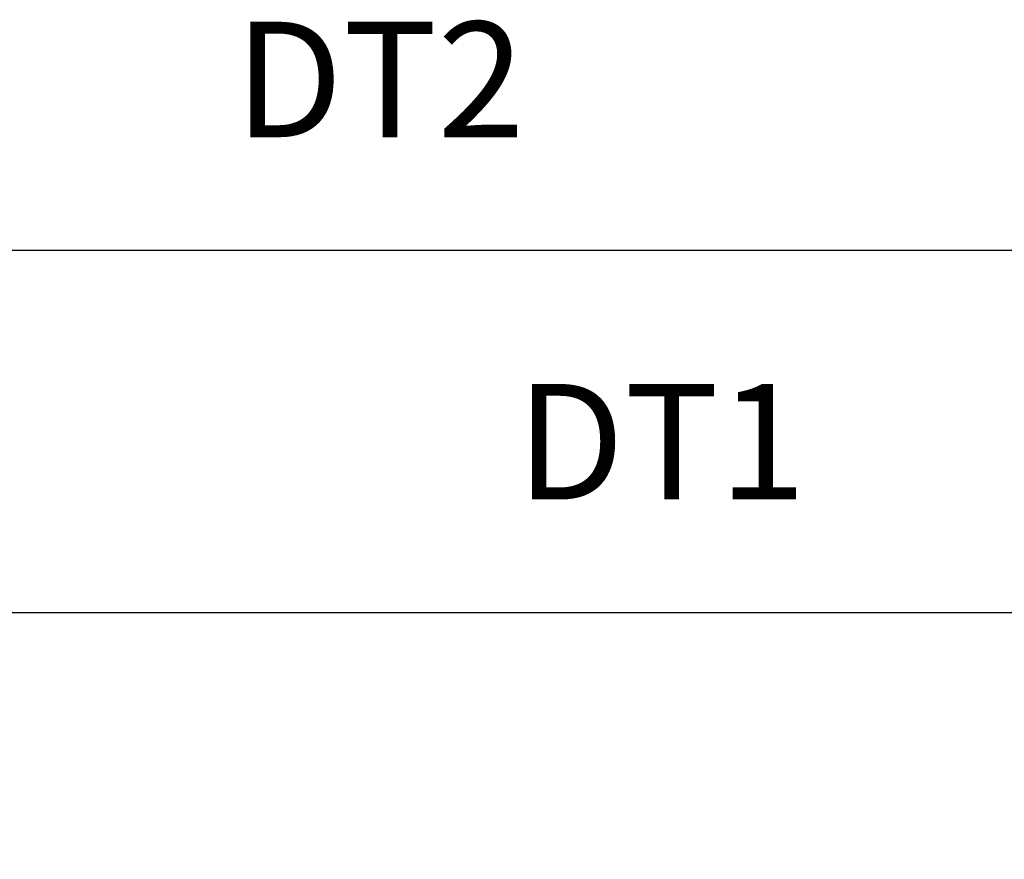
# Model space of a CAD drawing. Units: millimetres. Extents: x -198 to 354, y -29 to 240.
# Drawn here: x 261 to 287, y 218 to 240 of the extents above; entities that cross this region are included whole.
import ezdxf

# ---------------------------------------------------------------- set-up
doc = ezdxf.new("R2010")
doc.units = ezdxf.units.MM
doc.layers.add('1', color=7, linetype='Continuous')
doc.styles.add('CONVERTER_12', font='simplex.shx', dxfattribs={"width": 0.95})
doc.dimstyles.new('ME10_DIM_18', dxfattribs={"dimtxt": 3, "dimasz": 2.5, "dimexe": 2, "dimexo": 0, "dimgap": 2, "dimtad": 1, "dimzin": 12, "dimdsep": 46, "dimtxsty": 'CONVERTER_12', "dimsah": 1, "dimcen": 0.09, "dimclrd": 2, "dimclre": 2, "dimclrt": 2, "dimadec": 0, "dimazin": 0, "dimtfac": 1, "dimtdec": 4, "dimtix": 1, "dimtmove": 0, "dimatfit": 3, "dimfxl": 1, "dimtolj": 1, "dimtzin": 0, "dimarcsym": 0})
doc.dimstyles.new('ME10_DIM_19', dxfattribs={"dimtxt": 3, "dimasz": 2.5, "dimexe": 2, "dimexo": 0, "dimgap": 2, "dimtad": 1, "dimzin": 12, "dimdsep": 46, "dimtxsty": 'CONVERTER_12', "dimsah": 1, "dimcen": 0.09, "dimclrd": 2, "dimclre": 2, "dimclrt": 2, "dimadec": 0, "dimazin": 0, "dimtfac": 1, "dimtdec": 4, "dimtix": 1, "dimtmove": 0, "dimatfit": 3, "dimfxl": 1, "dimtolj": 1, "dimtzin": 0, "dimarcsym": 0})

# ---------------------------------------------------------------- blocks, each defined once
blk = doc.blocks.new('*D9')
at = {"layer": '1', "color": 2, "linetype": 'Continuous'}
for p, q in [((222.071, 201.896), (222.071, 235.927)), ((318.469, 157.838), (318.469, 235.927)), ((222.071, 233.927), (318.469, 233.927))]:
    blk.add_line(p, q, dxfattribs=at)
at = {"layer": '1', "color": 2}
for points in [[(224.571, 234.256), (224.571, 233.598), (222.071, 233.927)], [(315.969, 233.598), (315.969, 234.256), (318.469, 233.927)]]:
    blk.add_solid(points, dxfattribs=at)
at = {"layer": '1', "color": 2, "insert": (266.764, 235.927), "char_height": 3, "attachment_point": 7, "rotation": 0.0003, "line_spacing_factor": 0.60024, "style": 'CONVERTER_12'}
blk.add_mtext('DT2', dxfattribs=at)
blk = doc.blocks.new('*D10')
at = {"layer": '1', "color": 2, "linetype": 'Continuous'}
for p, q in [((233.986, 212.6), (233.986, 226.515)), ((321.18, 157.57), (321.18, 226.515)), ((233.986, 224.515), (321.18, 224.515))]:
    blk.add_line(p, q, dxfattribs=at)
at = {"layer": '1', "color": 2}
for points in [[(236.486, 224.844), (236.486, 224.186), (233.986, 224.515)], [(318.68, 224.186), (318.68, 224.844), (321.18, 224.515)]]:
    blk.add_solid(points, dxfattribs=at)
at = {"layer": '1', "color": 2, "insert": (274.078, 226.515), "char_height": 3, "attachment_point": 7, "rotation": 0.0003, "line_spacing_factor": 0.60024, "style": 'CONVERTER_12'}
blk.add_mtext('DT1', dxfattribs=at)

msp = doc.modelspace()

# ---------------------------------------------------------------- dimensions: what is measured, and where the dimension line sits
at = {"layer": '1'}
for base, p1, p2, text, dimstyle, picture, middle in [((318.469, 233.927), (222.071, 201.896), (318.469, 157.838), 'DT2', 'ME10_DIM_18', '*D9', (270.27, 237.427)), ((321.18, 224.515), (233.986, 212.6), (321.18, 157.57), 'DT1', 'ME10_DIM_19', '*D10', (277.583, 228.015))]:
    dim = msp.add_linear_dim(base=base, p1=p1, p2=p2, text=text, dimstyle=dimstyle, dxfattribs=at)
    dim.commit()
    dim.dimension.update_dxf_attribs({"geometry": picture, "text_midpoint": middle, "text_rotation": 0.0001})

doc.saveas('drawing.dxf')
